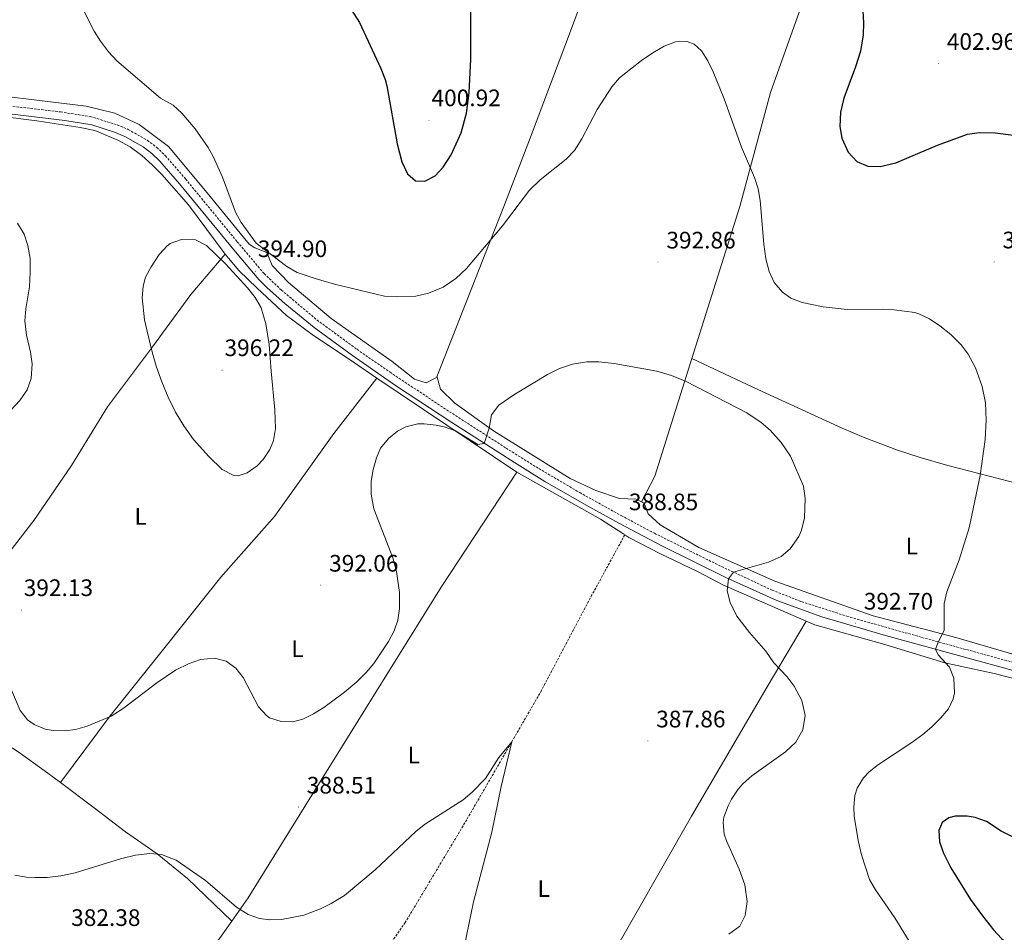
# Model space of a CAD drawing. Units: metres. Extents: x 596497 to 600994, y 4717143 to 4720176.
# Drawn here: x 598062 to 598476, y 4717810 to 4718194 of the extents above; entities that cross this region are included whole.
import ezdxf
from ezdxf.enums import TextEntityAlignment as Align

# ---------------------------------------------------------------- set-up
doc = ezdxf.new("R2010")
doc.units = ezdxf.units.M
doc.header["$MEASUREMENT"] = 0
doc.linetypes.add('TRAZOS', pattern=[0.75, 0.5, -0.25])
doc.linetypes.add('TRAZOSX2', pattern=[1.5, 1, -0.5])
for name, color, linetype, lineweight in [('Carátula', 7, 'Continuous', 5), ('Level 11', 142, 'TRAZOSX2', 13), ('Level 21', 19, 'Continuous', 0), ('Level 36', 19, 'Continuous', 40), ('Level 37', 92, 'Continuous', 0), ('Level 4', 36, 'Continuous', 30), ('Level 41', 19, 'Continuous', 0), ('Level 5', 36, 'Continuous', 0), ('Level 7', 1, 'Continuous', 0)]:
    doc.layers.add(name, color=color, linetype=linetype, lineweight=lineweight)
doc.styles.add('Arial', font='ARIAL.TTF', dxfattribs={"height": 0.2})

# ---------------------------------------------------------------- blocks, each defined once
blk = doc.blocks.new('5PATER')
at = {"layer": 'Carátula', "linetype": 'Continuous', "lineweight": 5}
h = blk.add_hatch(color=250, dxfattribs=at)
edge = h.paths.add_edge_path()
edge.add_ellipse((0, 0), major_axis=(-1.33, -1.34), ratio=0.999422, start_angle=0, end_angle=360)

msp = doc.modelspace()

# ---------------------------------------------------------------- linework, layer by layer
at = {"layer": 'Level 11', "color": 142, "linetype": 'TRAZOSX2', "lineweight": 13}
msp.add_polyline3d([(598316.12, 4717977.52, 387.53), (598302.33, 4717952.25, 386.2), (598281.13, 4717912.17, 384.91), (598249.65, 4717857.77, 384.25), (598223.8, 4717814.58, 382.93), (598210.16, 4717795.06, 382.13), (598189.52, 4717777.14, 381.61), (598180.92, 4717775.7, 381.43), (598144.08, 4717771.14, 380.77), (598131.6, 4717769.14, 380.42), (598121.2, 4717766.74, 380.05), (598119.74, 4717765.75, 379.99)], dxfattribs=at)
at = {"layer": 'Level 21', "color": 19, "linetype": 'TRAZOSX2', "lineweight": 0}
msp.add_polyline3d([(598054.31, 4718158.18, 391.67), (598078.88, 4718155.29, 392.48), (598091.3, 4718153.38, 392.94), (598102.68, 4718149.86, 393.26), (598107.28, 4718147.94, 393.44), (598115.34, 4718143.36, 393.83), (598119.34, 4718140.36, 394.09), (598122.93, 4718136.9, 394.28), (598131.41, 4718127.13, 394.54), (598153.15, 4718100.72, 395.23), (598164.47, 4718087.31, 395.09), (598171.7, 4718080.41, 394.89), (598186.68, 4718067.84, 393.91), (598203.46, 4718055.51, 392.82), (598217.4, 4718045.88, 391.93), (598242.37, 4718029.29, 390.71), (598266.18, 4718013.97, 389.85), (598279.91, 4718005.42, 389.45), (598297.15, 4717995.29, 389.04), (598314.64, 4717985.59, 388.99), (598328.62, 4717978.16, 389.31), (598355.46, 4717964.81, 390.11), (598378.04, 4717954.28, 390.81), (598390.48, 4717949.44, 391.22), (598409.49, 4717943.31, 392.23), (598441.05, 4717934.41, 394.62), (598505.01, 4717916.87, 400.43)], dxfattribs=at)
at = {"layer": 'Level 21', "color": 19, "linetype": 'Continuous', "lineweight": 0}
msp.add_polyline3d([(598510.07, 4717912.1, 400.87), (598425.76, 4717935.27, 393.47), (598399, 4717943.1, 391.66), (598380.03, 4717949.86, 390.91), (598358.6, 4717959.65, 390.25), (598331.64, 4717972.93, 389.44), (598313.87, 4717982.28, 389), (598299.94, 4717989.95, 388.96), (598282.56, 4717999.98, 389.33), (598269.7, 4718007.86, 389.69), (598243.4, 4718024.71, 390.6), (598219.75, 4718040.34, 391.68), (598201.56, 4718052.84, 392.82), (598185.45, 4718064.65, 393.86), (598173.11, 4718074.81, 394.67), (598165.78, 4718081.3, 395.02), (598162.26, 4718084.85, 395.09), (598152.38, 4718096.51, 395.27), (598128.91, 4718125.01, 394.54), (598120.55, 4718134.64, 394.28), (598117.21, 4718137.86, 394.09), (598113.54, 4718140.61, 393.83), (598105.84, 4718144.99, 393.44), (598101.56, 4718146.77, 393.26), (598092.05, 4718149.85, 392.99), (598080.7, 4718151.76, 392.56), (598053.94, 4718154.92, 391.67)], dxfattribs=at)
at = {"layer": 'Level 21', "color": 1, "linetype": 'TRAZOS', "lineweight": 0}
for points in [[(598315.36, 4717978.02, 387.52), (598316.12, 4717977.52, 387.53)], [(598316.12, 4717977.52, 387.53), (598317, 4717976.94, 387.53)]]:
    msp.add_polyline3d(points, dxfattribs=at)
at = {"layer": 'Level 36', "color": 92, "linetype": 'Continuous', "lineweight": 0}
for points in [[(598359.3, 4718373.25, 404.51), (598331.58, 4718293.67, 401.27), (598305.97, 4718223.23, 398.6), (598293.7, 4718190.33, 397.56), (598275.99, 4718143.57, 396.73), (598265.22, 4718115.59, 395.96), (598257.96, 4718096.98, 395.08), (598237.14, 4718043.96, 391.78), (598237.17, 4718043.85, 391.77)], [(598344.34, 4718051.66, 390.94), (598364.45, 4718115.61, 394.09), (598377.33, 4718163.53, 397.54), (598390.21, 4718199.13, 399.02), (598409.01, 4718240.09, 400.36), (598423.71, 4718264.5, 401.52)], [(597974.04, 4718170.4, 390.88), (598008.61, 4718165.38, 390.38), (598034.13, 4718164.42, 390.52), (598089.61, 4718157.78, 393.2), (598101.69, 4718154.82, 393.74), (598111.85, 4718150.02, 394.48), (598124.29, 4718140.74, 394.33), (598140.53, 4718121.22, 394.42), (598158.13, 4718099.7, 395.59), (598160.53, 4718098.18, 395.57), (598165.57, 4718096.17, 395.42), (598167.89, 4718090.73, 395.27), (598174.73, 4718083.53, 394.93), (598192.65, 4718068.41, 394.21), (598218.37, 4718050.41, 391.97), (598227.65, 4718042.89, 391.28), (598232.65, 4718041.37, 391.42), (598237.17, 4718043.85, 391.77)], [(597947.33, 4718165.38, 392.58), (597973.69, 4718161.7, 390.9), (597988.25, 4718159.3, 389.89), (597995.41, 4718157.7, 389.8), (598007.97, 4718156.58, 389.53), (598036.01, 4718154.18, 390.46), (598053.13, 4718153.54, 391.36), (598068.89, 4718151.54, 391.95), (598087.13, 4718148.74, 392.35), (598093.21, 4718147.54, 392.7), (598103.01, 4718143.38, 393.09), (598108.13, 4718140.66, 393.24), (598113.01, 4718136.98, 393.73), (598117.45, 4718133.06, 393.99), (598121.41, 4718128.98, 394.41), (598132.65, 4718116.18, 394.71), (598148.07, 4718095.57, 394.99)], [(598017.82, 4717915.56, 385.41), (598035.37, 4717940.98, 388.98), (598051.21, 4717962.5, 391.59), (598067.69, 4717983.54, 391.83), (598083.41, 4718006.66, 392.73), (598098.57, 4718031.38, 393.39), (598117.57, 4718056.5, 395.33), (598133.69, 4718078.58, 395.97), (598148.07, 4718095.57, 394.99)], [(598148.07, 4718095.57, 394.99), (598149.41, 4718093.78, 395.02), (598153.89, 4718088.66, 395.01), (598161.49, 4718081.22, 394.74), (598173.93, 4718069.77, 393.99), (598184.73, 4718061.77, 393.12), (598202.41, 4718049.77, 391.93), (598211.87, 4718043.42, 391.43)], [(598323.16, 4717991.38, 388.58), (598328.81, 4718002.25, 388.51), (598344.34, 4718051.66, 390.94)], [(598344.34, 4718051.66, 390.94), (598372.13, 4718038.64, 391.69), (598407.54, 4718022.41, 391.91), (598416.75, 4718018.46, 392.09), (598430.8, 4718013.12, 392.52), (598440.29, 4718009.98, 392.91), (598452, 4718006.62, 393.52), (598495.43, 4717995.44, 397.29), (598526.71, 4717987.54, 399), (598528.18, 4717984.04, 399.36), (598525.65, 4717978.3, 399.75), (598521.11, 4717969.41, 400.03), (598514.52, 4717955.92, 399.66), (598499.86, 4717921.37, 400.03)], [(598078.8, 4717873.42, 388.36), (598099.69, 4717901.38, 389.67), (598123.21, 4717930.9, 390.45), (598146.29, 4717959.78, 392.59), (598168.89, 4717985.22, 394.24), (598193.77, 4718020.17, 392.34), (598211.87, 4718043.42, 391.43)], [(598211.87, 4718043.42, 391.43), (598270.77, 4718003.85, 388.33)], [(598237.17, 4718043.85, 391.77), (598238.57, 4718038.73, 391.37), (598244.61, 4718032.89, 390.77), (598260.85, 4718021.29, 389.18), (598293.13, 4718001.21, 388.45), (598303.93, 4717996.09, 388.37), (598313.85, 4717992.81, 388.4), (598320.97, 4717992.49, 388.55), (598323.16, 4717991.38, 388.58)], [(598150.85, 4717815.15, 384.8), (598157.77, 4717824.98, 385.91), (598182.01, 4717864.02, 388.59), (598210.33, 4717909.53, 388.32), (598238.93, 4717955.53, 388.49), (598270.77, 4718003.85, 388.33)], [(598270.77, 4718003.85, 388.33), (598305.97, 4717984.17, 387.45), (598315.36, 4717978.02, 387.52)], [(598323.16, 4717991.38, 388.58), (598324.29, 4717990.81, 388.6), (598325.97, 4717986.33, 388.6), (598331.05, 4717981.77, 388.75), (598347.21, 4717972.17, 389.38), (598379.17, 4717958.01, 390.79), (598420.49, 4717943.53, 392.54), (598455.37, 4717934.33, 396.17), (598491.73, 4717923.77, 399.58), (598499.86, 4717921.37, 400.03)], [(598317, 4717976.94, 387.53), (598317.81, 4717976.41, 387.54), (598331.17, 4717969.53, 388.14), (598346.73, 4717962.17, 389.83), (598357.69, 4717956.41, 390.49), (598392.38, 4717941.3, 391.21)], [(598232.8, 4717673.94, 394.63), (598247.56, 4717698.42, 393.64), (598307.36, 4717794.73, 389.72), (598344.17, 4717859.21, 388.76), (598376.01, 4717913.61, 389.32), (598392.38, 4717941.3, 391.21)], [(598392.38, 4717941.3, 391.21), (598396.09, 4717939.69, 391.29), (598425.41, 4717931.45, 392.67), (598450.73, 4717923.69, 394.39), (598471.45, 4717919.29, 396.93), (598516.85, 4717907.61, 401.23), (598538.25, 4717902.65, 403.02), (598548.13, 4717900.89, 403.53), (598561.25, 4717899.52, 403.18)], [(598078.8, 4717873.42, 388.36), (598073.53, 4717877.38, 389), (598061.45, 4717886.02, 388.64), (598031.37, 4717905.54, 387.14), (598017.82, 4717915.56, 385.41)], [(598150.85, 4717815.15, 384.8), (598132.25, 4717833.06, 384.96), (598119.53, 4717843.46, 385.13), (598106.13, 4717852.66, 385.79), (598093.05, 4717862.74, 386.63), (598078.8, 4717873.42, 388.36)], [(598117.56, 4717769.46, 380.99), (598137.48, 4717796.18, 382.67), (598150.85, 4717815.15, 384.8)]]:
    msp.add_polyline3d(points, dxfattribs=at)
at = {"layer": 'Level 4', "color": 36, "linetype": 'Continuous', "lineweight": 30}
for points in [[(598201.05, 4718198.41, 400.01), (598204.5, 4718192.84, 400.01), (598213.56, 4718173.56, 400.01), (598215.37, 4718168.89, 400.01), (598216.01, 4718166.33, 400.01), (598220.38, 4718141.9, 400.01), (598222.33, 4718134.25, 400.01), (598224.73, 4718129.29, 400.01), (598228.05, 4718126.33, 400.01), (598232.09, 4718126.17, 400.01), (598236.37, 4718128.49, 400.01), (598239.81, 4718132.13, 400.01), (598243.07, 4718137.21, 400.01), (598247.25, 4718146.49, 400.01), (598249.53, 4718154.81, 400.01), (598250.69, 4718163.29, 400.01), (598251.36, 4718177.49, 400.01), (598251.33, 4718198.33, 400.01)], [(598416.24, 4718197.73, 400.01), (598416.53, 4718192.7, 400.01), (598416.37, 4718187.65, 400.01), (598415.21, 4718180.77, 400.01), (598413.16, 4718174.3, 400.01), (598408.21, 4718161.05, 400.01), (598406.77, 4718155.13, 400.01), (598406.49, 4718149.13, 400.01), (598407.33, 4718144.21, 400.01), (598410.01, 4718138.41, 400.01), (598413.69, 4718134.49, 400.01), (598418.26, 4718132.46, 400.01), (598423.54, 4718132.32, 400.01), (598430.09, 4718133.85, 400.01), (598447.56, 4718141.35, 400.01), (598460.17, 4718146.01, 400.01), (598465.14, 4718146.58, 400.01), (598471.81, 4718146.51, 400.01), (598479.55, 4718145.59, 400.01)], [(598485.5, 4717847.52, 400.01), (598474.32, 4717852.97, 400.01), (598468.24, 4717856.97, 400.01), (598463.5, 4717858.69, 400.01), (598460.09, 4717859.29, 400.01), (598455.1, 4717859.25, 400.01), (598452.41, 4717858.57, 400.01), (598449.53, 4717856.57, 400.01), (598448.12, 4717853.21, 400.01), (598448.44, 4717848.49, 400.01), (598450.09, 4717843.77, 400.01), (598453.16, 4717837.61, 400.01), (598461.52, 4717824.25, 400.01), (598466.48, 4717817.37, 400.01), (598471.16, 4717811.53, 400.01), (598474.54, 4717807.84, 400.01), (598479.36, 4717803.94, 400.01)]]:
    msp.add_polyline3d(points, dxfattribs=at)
at = {"layer": 'Level 5', "color": 36, "linetype": 'Continuous', "lineweight": 0}
for points in [[(598087.17, 4718200.82, 395.01), (598092.93, 4718189.3, 395.01), (598095.63, 4718185.09, 395.01), (598099.08, 4718180.52, 395.01), (598102.57, 4718176.75, 395.01), (598120.89, 4718161.06, 395.01), (598126.17, 4718158.18, 395.01), (598129.84, 4718154.77, 395.01), (598135.44, 4718148.13, 395.01), (598140.91, 4718140.33, 395.01), (598143.05, 4718136.58, 395.01), (598147.01, 4718127.86, 395.01), (598152.41, 4718113.22, 395.01), (598154.77, 4718108.8, 395.01), (598161.17, 4718100.09, 395.01), (598173.97, 4718090.33, 395.01), (598178.32, 4718087.84, 395.01), (598185.94, 4718085.22, 395.01), (598194.02, 4718082.88, 395.01), (598215.05, 4718077.85, 395.01), (598220.04, 4718077.59, 395.01), (598228.2, 4718077.89, 395.01), (598233.6, 4718079.04, 395.01), (598239.77, 4718081.69, 395.01), (598245.09, 4718085.29, 395.01), (598249.57, 4718089.53, 395.01), (598264.69, 4718107.37, 395.01), (598276, 4718122.38, 395.01)], [(598276, 4718122.38, 395.01), (598280.6, 4718126.77, 395.01), (598291.49, 4718135.45, 395.01), (598294.92, 4718139.09, 395.01), (598298.02, 4718143.93, 395.01), (598304.57, 4718156.33, 395.01), (598310.61, 4718165.85, 395.01), (598313.88, 4718169.62, 395.01), (598323.09, 4718176.89, 395.01), (598327.89, 4718180.17, 395.01), (598332.73, 4718182.97, 395.01), (598337.41, 4718184.81, 395.01), (598342.4, 4718184.91, 395.01), (598345.29, 4718183.77, 395.01), (598348.33, 4718180.97, 395.01), (598351.03, 4718176.76, 395.01), (598353.34, 4718172.08, 395.01), (598357.93, 4718160.79, 395.01), (598365.16, 4718140.54, 395.01), (598370.65, 4718127.77, 395.01), (598372.15, 4718123, 395.01), (598372.99, 4718118.04, 395.01), (598374.53, 4718099.69, 395.01), (598375.37, 4718093.61, 395.01), (598376.81, 4718088.17, 395.01), (598378.94, 4718083.66, 395.01), (598382.38, 4718079.49, 395.01), (598385.97, 4718077.05, 395.01), (598390.66, 4718075.22, 395.01), (598399.57, 4718073.38, 395.01), (598409.59, 4718072.26, 395.01), (598424.45, 4718072.41, 395.01), (598429.44, 4718072.15, 395.01), (598438.1, 4718071.01, 395.01), (598439.81, 4718070.49, 395.01), (598444.31, 4718068.28, 395.01), (598448.57, 4718065.37, 395.01), (598453.17, 4718061.77, 395.01), (598457.53, 4718057.45, 395.01), (598460.5, 4718053.43, 395.01), (598463.65, 4718047.66, 395.01), (598466.33, 4718039.93, 395.01), (598467.77, 4718033.05, 395.01), (598468.09, 4718025.77, 395.01), (598467.61, 4718017.61, 395.01), (598465.53, 4718002.49, 395.01), (598460.96, 4717980.5, 395.01), (598456.69, 4717967.05, 395.01), (598451.49, 4717953.53, 395.01), (598450.43, 4717948.63, 395.01), (598450.41, 4717937.29, 395.01), (598448, 4717932.68, 395.01), (598446.76, 4717929.5, 395.01), (598447.93, 4717927.05, 395.01), (598452.61, 4717921.93, 395.01), (598454.48, 4717917.26, 395.01), (598454.73, 4717910.93, 395.01), (598454.21, 4717908.57, 395.01), (598452.21, 4717904.41, 395.01), (598448.98, 4717900.54, 395.01), (598445.21, 4717896.81, 395.01), (598441.39, 4717893.58, 395.01), (598436.75, 4717890.2, 395.01), (598422.81, 4717880.97, 395.01), (598418.93, 4717877.89, 395.01), (598416.45, 4717875.37, 395.01), (598413.77, 4717871.07, 395.01), (598412.89, 4717868.01, 395.01), (598412.4, 4717863.01, 395.01), (598412.61, 4717859.21, 395.01), (598414.2, 4717848.97, 395.01), (598415.64, 4717842.97, 395.01), (598419.03, 4717832.67, 395.01), (598421.61, 4717828.36, 395.01), (598429.64, 4717816.57, 395.01), (598442.09, 4717796.27, 395.01)], [(598066.25, 4718054.34, 390.01), (598064.57, 4718061.46, 390.01), (598063.89, 4718067.5, 390.01), (598064.21, 4718072.5, 390.01), (598065.76, 4718081.75, 390.01), (598066.13, 4718087.9, 390.01), (598066.09, 4718093.64, 390.01), (598065.15, 4718099.14, 390.01), (598063.49, 4718103.86, 390.01), (598060.81, 4718108.58, 390.01)], [(598113.53, 4718082.1, 395.01), (598113.22, 4718077.09, 395.01), (598114.09, 4718067.84, 395.01), (598117.13, 4718055.41, 395.01), (598119.08, 4718048.49, 395.01), (598121.43, 4718041.79, 395.01), (598124.07, 4718035.41, 395.01), (598127.24, 4718029.1, 395.01), (598130.76, 4718023.28, 395.01), (598134.73, 4718017.64, 395.01), (598141.21, 4718010.42, 395.01), (598146.81, 4718004.98, 395.01), (598151.41, 4718002.63, 395.01), (598153.49, 4718002.34, 395.01), (598157.37, 4718003.62, 395.01), (598161.5, 4718006.5, 395.01), (598164.05, 4718009.14, 395.01), (598166.9, 4718013.34, 395.01), (598168.37, 4718017.22, 395.01), (598169.18, 4718022.18, 395.01), (598169.03, 4718030.05, 395.01), (598167.36, 4718046.36, 395.01), (598166.61, 4718057.54, 395.01), (598165.13, 4718066.18, 395.01), (598163.21, 4718072.98, 395.01), (598160.7, 4718077.3, 395.01), (598157.53, 4718081.29, 395.01), (598148.21, 4718091.38, 395.01), (598140.17, 4718099.14, 395.01), (598135.57, 4718101.46, 395.01), (598129.65, 4718101.7, 395.01), (598125, 4718099.95, 395.01), (598123.73, 4718099.06, 395.01), (598120.37, 4718095.37, 395.01), (598116.94, 4718090.21, 395.01), (598114.61, 4718085.79, 395.01), (598113.53, 4718082.1, 395.01)], [(598057.86, 4718029.85, 390.01), (598061.77, 4718033.95, 390.01), (598064.8, 4718038.53, 390.01), (598066.53, 4718043.22, 390.01), (598066.97, 4718049.38, 390.01), (598066.25, 4718054.34, 390.01)], [(598363.3, 4717943.36, 390.01), (598360.36, 4717949.02, 390.01), (598359.2, 4717954.03, 390.01), (598359.69, 4717959.05, 390.01), (598361.83, 4717961.84, 390.01), (598376.55, 4717965.99, 390.01), (598381.93, 4717968.38, 390.01), (598385.69, 4717971.69, 390.01), (598389.37, 4717976.81, 390.01), (598390.48, 4717979.48, 390.01), (598391.65, 4717984.7, 390.01), (598391.94, 4717992.79, 390.01), (598391.2, 4717998.04, 390.01), (598385.74, 4718010.56, 390.01), (598381.93, 4718016.4, 390.01), (598377.22, 4718021.58, 390.01), (598373.41, 4718024.81, 390.01), (598367.37, 4718028.81, 390.01), (598341.97, 4718041.93, 390.01), (598335.69, 4718044.49, 390.01), (598329.61, 4718046.33, 390.01), (598311.65, 4718049.52, 390.01), (598305.21, 4718050.31, 390.01), (598300.21, 4718050.25, 390.01), (598294.13, 4718049.21, 390.01), (598288.69, 4718047.45, 390.01), (598283.65, 4718044.89, 390.01), (598269.47, 4718036.38, 390.01), (598263.11, 4718032.08, 390.01), (598260.13, 4718028.01, 390.01), (598259.13, 4718022.41, 390.01), (598257.04, 4718015.97, 390.01), (598254.38, 4718015.55, 390.01), (598244.97, 4718021.29, 390.01), (598240.13, 4718022.89, 390.01), (598236.75, 4718023.64, 390.01), (598231.81, 4718024.17, 390.01), (598229.03, 4718024.14, 390.01), (598224.09, 4718022.97, 390.01), (598220.58, 4718021.16, 390.01), (598216.69, 4718018.01, 390.01), (598213.45, 4718013.93, 390.01), (598211.71, 4718009.92, 390.01), (598210.3, 4718005.03, 390.01), (598209.53, 4718000.09, 390.01), (598209.45, 4717994.57, 390.01), (598210.6, 4717988.41, 390.01), (598218.53, 4717967.85, 390.01), (598220.13, 4717962.17, 390.01), (598221.37, 4717953.33, 390.01), (598221.43, 4717946.57, 390.01), (598220.65, 4717941.61, 390.01), (598219.09, 4717937.15, 390.01), (598216.77, 4717932.73, 390.01), (598210.54, 4717923.44, 390.01), (598207.33, 4717919.61, 390.01), (598203.41, 4717915.78, 390.01), (598198.2, 4717911.39, 390.01), (598189.51, 4717904.88, 390.01), (598185.27, 4717902.32, 390.01), (598180.73, 4717900.1, 390.01), (598176.53, 4717898.89, 390.01), (598171.6, 4717899.1, 390.01), (598166.69, 4717900.66, 390.01), (598165.43, 4717901.55, 390.01), (598162.05, 4717905.22, 390.01), (598155.58, 4717917.51, 390.01), (598152.61, 4717921.54, 390.01), (598148.56, 4717924.44, 390.01), (598143.55, 4717925.7, 390.01), (598137.66, 4717925.06, 390.01), (598132.93, 4717923.46, 390.01), (598127.21, 4717920.58, 390.01), (598119.37, 4717915.36, 390.01), (598105.12, 4717904.5, 390.01), (598100.18, 4717901.24, 390.01), (598090.02, 4717897.03, 390.01), (598085.21, 4717895.7, 390.01), (598080.78, 4717895.16, 390.01), (598075.77, 4717895.3, 390.01), (598072.43, 4717895.82, 390.01), (598067.73, 4717897.78, 390.01), (598064.98, 4717899.8, 390.01), (598061.93, 4717903.7, 390.01), (598048.17, 4717935.62, 390.01)], [(598359.84, 4717809.64, 390.01), (598364.46, 4717813.04, 390.01), (598366.76, 4717817.45, 390.01), (598367.56, 4717823.37, 390.01), (598366.6, 4717830.33, 390.01), (598364.28, 4717837.05, 390.01), (598358.93, 4717848.89, 390.01), (598357.96, 4717851.67, 390.01), (598357.45, 4717856.65, 390.01), (598357.78, 4717858.85, 390.01), (598359.57, 4717863.61, 390.01), (598360.98, 4717866.43, 390.01), (598363.73, 4717870.57, 390.01), (598365.76, 4717872.87, 390.01), (598369.49, 4717876.17, 390.01), (598383.7, 4717886.24, 390.01), (598388.04, 4717890.3, 390.01), (598391.02, 4717895.52, 390.01), (598391.92, 4717901.54, 390.01), (598390.54, 4717907.88, 390.01), (598387.32, 4717913.86, 390.01), (598384.33, 4717917.85, 390.01), (598378.85, 4717923.69, 390.01), (598375.41, 4717928.65, 390.01), (598368.49, 4717936.41, 390.01), (598363.3, 4717943.36, 390.01)], [(598059.58, 4717834.41, 385.01), (598064.55, 4717833.62, 385.01), (598068.21, 4717833.46, 385.01), (598073.21, 4717833.54, 385.01), (598078.97, 4717834.24, 385.01), (598084.95, 4717835.4, 385.01), (598104.09, 4717841.38, 385.01), (598110.33, 4717842.9, 385.01), (598116.37, 4717843.54, 385.01), (598121.34, 4717843.08, 385.01), (598127.53, 4717840.82, 385.01), (598139.77, 4717832.18, 385.01), (598152.85, 4717821.04, 385.01), (598157.73, 4717817.94, 385.01), (598162.5, 4717816.18, 385.01), (598166.81, 4717815.62, 385.01), (598171.79, 4717815.82, 385.01), (598181.15, 4717817.63, 385.01), (598188.21, 4717820.26, 385.01), (598192.68, 4717822.49, 385.01), (598198.3, 4717825.98, 385.01), (598211.21, 4717836.66, 385.01), (598228.37, 4717852.97, 385.01), (598232.36, 4717855.98, 385.01), (598248.17, 4717866.09, 385.01), (598252, 4717869.29, 385.01), (598257.61, 4717875.11, 385.01), (598263.14, 4717883.86, 385.01), (598268.6, 4717890.52, 385.01), (598264.16, 4717871.7, 385.01), (598260.19, 4717852.57, 385.01), (598252.48, 4717823.29, 385.01), (598248.6, 4717804.25, 385.01)]]:
    msp.add_polyline3d(points, dxfattribs=at)

# ---------------------------------------------------------------- block references
at = {"layer": 'Level 7', "color": 19, "linetype": 'Continuous', "lineweight": 0, "xscale": 0.09999983015004542, "yscale": 0.09999983015004542}
for p in [(598448.02, 4718175.7, 402.96), (598233.81, 4718151.77, 400.93), (598330.11, 4718092.21, 392.87), (598471.43, 4718092.26, 397.55), (598160.85, 4718088.34, 394.91), (598146.77, 4718046.74, 396.23), (598316.89, 4717981.93, 388.86), (598188.29, 4717956.37, 392.06), (598062.41, 4717945.86, 392.14), (598413.12, 4717940.42, 392.71), (598325.82, 4717890.9, 387.87), (598178.91, 4717863.09, 388.52)]:
    msp.add_blockref('5PATER', p, dxfattribs=at)

# ---------------------------------------------------------------- texts
at = {"layer": 'Level 37', "color": 92, "linetype": 'Continuous', "lineweight": 0, "style": 'Arial'}
for p in [(598112.53, 4717985.28, 392.6), (598436.84, 4717972.78, 393.38), (598178.53, 4717929.68, 390.99), (598227.41, 4717884.96, 386.53), (598282.01, 4717828.8, 386.85)]:
    msp.add_text('L', height=7, dxfattribs=at).set_placement(p, align=Align.MIDDLE_CENTER)
at = {"layer": 'Level 41', "color": 19, "linetype": 'Continuous', "lineweight": 0, "style": 'Arial'}
for s, p in [('402.96', (598451.52, 4718179.2, 402.96)), ('400.92', (598234.84, 4718155.52, 400.93)), ('394.90', (598161.81, 4718092.08, 394.91)), ('392.86', (598333.61, 4718095.71, 392.87)), ('397.54', (598474.93, 4718095.76, 397.55)), ('396.22', (598147.8, 4718050.48, 396.23)), ('388.85', (598317.85, 4717985.68, 388.86)), ('392.06', (598191.79, 4717959.87, 392.06)), ('392.13', (598063.37, 4717949.61, 392.14)), ('392.70', (598416.62, 4717943.92, 392.71)), ('387.86', (598329.32, 4717894.4, 387.87)), ('388.51', (598182.41, 4717866.59, 388.52)), ('382.38', (598083.32, 4717810.93, 382.39))]:
    msp.add_text(s, height=7, dxfattribs=at).set_placement(p, align=Align.BOTTOM_LEFT)

doc.saveas('drawing.dxf')
